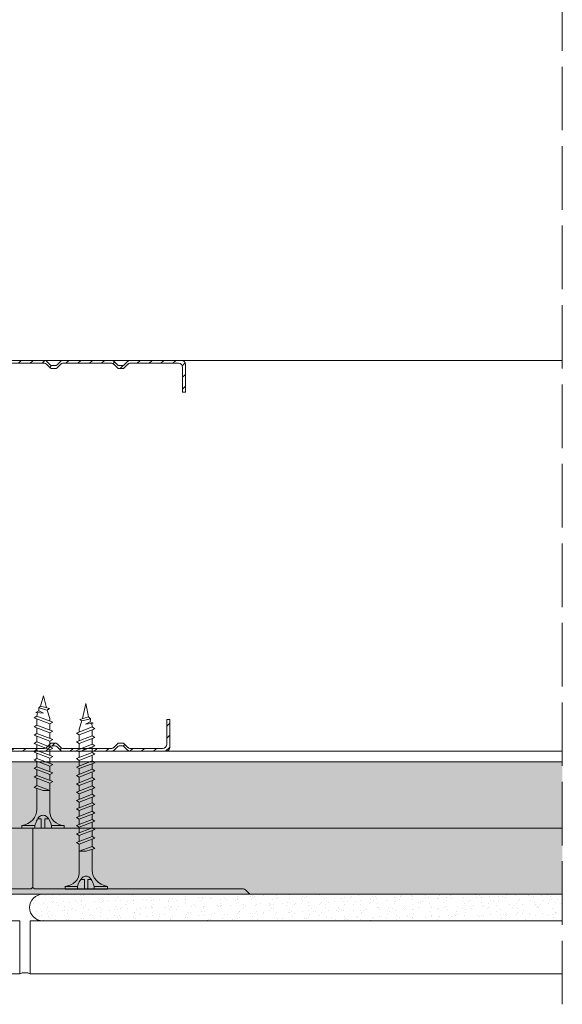
# Model space of a CAD drawing. Units: millimetres. Extents: x 17863 to 23556, y -9888 to -6231.
# Drawn here: x 23129 to 23232, y -8686 to -8500 of the extents above; entities that cross this region are included whole.
import ezdxf

# ---------------------------------------------------------------- set-up
doc = ezdxf.new("R2010")
doc.units = ezdxf.units.MM
doc.linetypes.add('ACAD_ISO02W100', pattern=[15, 12, -3])
for name, color, linetype, lineweight in [('_A_WYPELNIENIE', 7, 'Continuous', 5), ('_RIGIPS AKCESORIA', 7, 'Continuous', 5), ('_RIGIPS ELEMENTY POMOCNICZE', 8, 'Continuous', 5), ('_RIGIPS G-K', 7, 'Continuous', 15), ('_RIGIPS PROFIL', 7, 'Continuous', 13), ('_RIGIPS PRZERYWANA', 7, 'ACAD_ISO02W100', 5)]:
    doc.layers.add(name, color=color, linetype=linetype, lineweight=lineweight)
pattern_1 = [(225, (20728.429, -9394.2228), (1.122532, -3.367596), [0, -3.175])]

# ---------------------------------------------------------------- blocks, each defined once
blk = doc.blocks.new('spoina PRO')
at = {"layer": '_RIGIPS G-K'}
h = blk.add_hatch(dxfattribs=at)
h.set_pattern_fill('AR-SAND', color=256, scale=0.02, style=0)
h.paths.add_polyline_path([(2546.06, 1115.24, -0.198912), (2546.41, 1115.38), (2464, 1115.38, -0.198912), (2464.35, 1115.24), (2465.06, 1114.53, 0.198912), (2465.41, 1114.38), (2504.7, 1114.38, -0.414214), (2505.2, 1113.88, -0.414214), (2505.7, 1114.38), (2545, 1114.38, 0.198912), (2545.35, 1114.53)])
for p, q in [((2464, 1115.38), (2546.41, 1115.38)), ((2464.35, 1115.24), (2465.06, 1114.53)), ((2504.7, 1114.38), (2465.41, 1114.38)), ((2505.2, 1113.88), (2505.2, 1102.88)), ((2505.7, 1114.38), (2545, 1114.38)), ((2546.06, 1115.24), (2545.35, 1114.53))]:
    blk.add_line(p, q, dxfattribs=at)
for centre, start, end in [((2464, 1114.88), 45, 90), ((2546.41, 1114.88), 90, 135), ((2465.41, 1114.88), 225, 270), ((2504.7, 1113.88), 0, 90), ((2505.7, 1113.88), 90, 180), ((2545, 1114.88), 270, 315)]:
    blk.add_arc(centre, 0.5, start, end, dxfattribs=at)
blk = doc.blocks.new('TN 35')
at = {"layer": '_RIGIPS AKCESORIA'}
for p, q in [((0, -0.84), (0, 7.16)), ((0, 7.16), (0.46, 7.16)), ((0.46, 7.16), (0.46, 4.78)), ((0.46, 4.78), (0, 4.78)), ((1.77, 3.5), (1.77, 4.2)), ((3.02, 4.46), (8.47, 4.46)), ((7.12, 4.46), (7.12, 3.18)), ((8.03, 2.01), (7.12, 4.46)), ((8.47, 4.46), (8.79, 5)), ((9.61, 1.51), (8.47, 4.46)), ((8.79, 5), (9.93, 2.01)), ((9, 4.46), (10.1, 4.46)), ((10.1, 4.46), (10.41, 5)), ((11.23, 1.51), (10.1, 4.46)), ((10.41, 5), (11.56, 2.01)), ((10.62, 4.46), (11.67, 4.46)), ((11.67, 4.46), (11.99, 5)), ((12.81, 1.51), (11.67, 4.46)), ((11.99, 5), (13.14, 2.01)), ((12.2, 4.46), (13.21, 4.46)), ((13.21, 4.46), (13.52, 5)), ((14.34, 1.51), (13.21, 4.46)), ((13.52, 5), (14.67, 2.01)), ((13.73, 4.46), (14.8, 4.46)), ((14.8, 4.46), (15.12, 5)), ((15.94, 1.51), (14.8, 4.46)), ((15.12, 5), (16.26, 2.01)), ((15.33, 4.46), (16.42, 4.46)), ((16.42, 4.46), (16.73, 5)), ((17.55, 1.51), (16.42, 4.46)), ((16.73, 5), (17.88, 2.01)), ((16.94, 4.46), (17.99, 4.46)), ((17.99, 4.46), (18.31, 5)), ((19.13, 1.51), (17.99, 4.46)), ((18.31, 5), (19.45, 2.01)), ((18.52, 4.46), (19.57, 4.46)), ((19.57, 4.46), (19.88, 5)), ((20.7, 1.51), (19.57, 4.46)), ((19.88, 5), (21.03, 2.01)), ((20.09, 4.46), (21.14, 4.46)), ((21.14, 4.46), (21.46, 5)), ((22.28, 1.51), (21.14, 4.46)), ((21.46, 5), (22.6, 2.01)), ((21.67, 4.46), (22.72, 4.46)), ((22.72, 4.46), (23.03, 5)), ((23.85, 1.51), (22.72, 4.46)), ((23.03, 5), (24.18, 2.01)), ((23.24, 4.46), (24.29, 4.46)), ((24.29, 4.46), (24.61, 5)), ((25.43, 1.51), (24.29, 4.46)), ((24.61, 5), (25.75, 2.01)), ((24.81, 4.46), (25.87, 4.46)), ((25.87, 4.46), (26.18, 5)), ((27, 1.51), (25.87, 4.46)), ((26.18, 5), (27.33, 2.01)), ((26.39, 4.46), (27.44, 4.46)), ((27.44, 4.46), (27.76, 5)), ((28.58, 1.51), (27.44, 4.46)), ((27.76, 5), (28.9, 2.01)), ((27.96, 4.46), (29.13, 4.46)), ((29.13, 4.46), (29.45, 5)), ((30.27, 1.51), (29.13, 4.46)), ((29.45, 5), (30.59, 2.01)), ((29.65, 4.46), (30.15, 4.46)), ((30.15, 4.46), (31.73, 3.98)), ((31.73, 3.98), (32.01, 4.37)), ((32.15, 2.36), (31.73, 3.98)), ((32.01, 4.37), (32.48, 2.71)), ((32.16, 3.85), (35, 3.24)), ((0, 3.5), (1.77, 3.5)), ((0, 2.83), (1.77, 2.83)), ((1.77, 2.83), (1.77, 2.18)), ((7.49, 2.01), (3.55, 2.01)), ((7.12, 3.18), (7.65, 1.53)), ((7.65, 1.53), (8.03, 2.01)), ((9.41, 2.01), (8.03, 2.01)), ((9.93, 2.01), (9.61, 1.51)), ((11.04, 2.01), (9.93, 2.01)), ((11.56, 2.01), (11.23, 1.51)), ((12.61, 2.01), (11.56, 2.01)), ((13.14, 2.01), (12.81, 1.51)), ((14.15, 2.01), (13.14, 2.01)), ((14.67, 2.01), (14.34, 1.51)), ((15.74, 2.01), (14.67, 2.01)), ((16.26, 2.01), (15.94, 1.51)), ((17.36, 2.01), (16.26, 2.01)), ((17.88, 2.01), (17.55, 1.51)), ((18.93, 2.01), (17.84, 2.01)), ((19.45, 2.01), (19.13, 1.51)), ((20.51, 2.01), (19.41, 2.01)), ((21.03, 2.01), (20.7, 1.51)), ((22.08, 2.01), (20.99, 2.01)), ((22.6, 2.01), (22.28, 1.51)), ((23.66, 2.01), (22.56, 2.01)), ((24.18, 2.01), (23.85, 1.51)), ((25.23, 2.01), (24.14, 2.01)), ((25.75, 2.01), (25.43, 1.51)), ((26.81, 2.01), (25.71, 2.01)), ((27.33, 2.01), (27, 1.51)), ((28.38, 2.01), (27.33, 2.01)), ((28.9, 2.01), (28.58, 1.51)), ((28.9, 2.01), (30.07, 2.01)), ((30.59, 2.01), (30.27, 1.51)), ((30.59, 2.01), (31.26, 2.12)), ((31.3, 1.83), (31.12, 3.28)), ((31.12, 3.28), (31.59, 2.4)), ((31.59, 2.4), (31.3, 1.83)), ((32.15, 2.36), (31.59, 2.4)), ((32.48, 2.71), (32.15, 2.36)), ((35, 3.24), (32.48, 2.71)), ((0.46, 1.64), (0, 1.64)), ((0.46, -0.84), (0.46, 1.64)), ((0, -0.84), (0.46, -0.84))]:
    blk.add_line(p, q, dxfattribs=at)
for centre, major_axis, ratio, start_param, end_param in [((3.09, 7.67), (0.17, 3.2), 0.826134, 1.773653, 3.180586), ((-0.04, 0.9), (0, 3.93), 0.848176, -0.720942, -0.151112), ((1.66, 3.18), (0, 0.895), 0.848176, -1.552777, -0.720942), ((3.37, -1.57), (0.28, 3.57), 0.832181, 0.035984, 1.430787), ((-2.73, 15.91), (0, 14.76), 0.848176, 3.399396, 3.475072), ((0.59, 4.62), (0, 2.81), 0.848176, 3.475072, 3.862535), ((1.66, 3.18), (0, 0.895), 0.848176, 3.862535, 4.730408)]:
    blk.add_ellipse(centre, major_axis=major_axis, ratio=ratio, start_param=start_param, end_param=end_param, dxfattribs=at)
blk = doc.blocks.new('TN 25')
at = {"layer": '_RIGIPS AKCESORIA'}
for p, q in [((0, -0.84), (0, 7.16)), ((0, 7.16), (0.46, 7.16)), ((0.46, 7.16), (0.46, 4.78)), ((0.46, 4.78), (0, 4.78)), ((1.77, 3.5), (1.77, 4.2)), ((3.02, 4.46), (8.47, 4.46)), ((7.12, 4.46), (7.12, 3.18)), ((8.03, 2.01), (7.12, 4.46)), ((8.47, 4.46), (8.79, 5)), ((9.61, 1.51), (8.47, 4.46)), ((8.79, 5), (9.93, 2.01)), ((9, 4.46), (10.1, 4.46)), ((10.1, 4.46), (10.41, 5)), ((11.23, 1.51), (10.1, 4.46)), ((10.41, 5), (11.56, 2.01)), ((10.62, 4.46), (11.67, 4.46)), ((11.67, 4.46), (11.99, 5)), ((12.81, 1.51), (11.67, 4.46)), ((11.99, 5), (13.14, 2.01)), ((12.2, 4.46), (13.21, 4.46)), ((13.21, 4.46), (13.52, 5)), ((14.34, 1.51), (13.21, 4.46)), ((13.52, 5), (14.67, 2.01)), ((13.73, 4.46), (14.8, 4.46)), ((14.8, 4.46), (15.12, 5)), ((15.94, 1.51), (14.8, 4.46)), ((15.12, 5), (16.26, 2.01)), ((15.33, 4.46), (16.42, 4.46)), ((16.42, 4.46), (16.73, 5)), ((17.55, 1.51), (16.42, 4.46)), ((16.73, 5), (17.88, 2.01)), ((16.94, 4.46), (17.99, 4.46)), ((17.99, 4.46), (18.31, 5)), ((19.13, 1.51), (17.99, 4.46)), ((18.31, 5), (19.45, 2.01)), ((18.52, 4.46), (19.68, 4.46)), ((19.68, 4.46), (20, 5)), ((20.82, 1.51), (19.68, 4.46)), ((20, 5), (21.14, 2.01)), ((20.21, 4.46), (20.7, 4.46)), ((20.7, 4.46), (22.28, 3.98)), ((22.28, 3.98), (22.56, 4.37)), ((22.7, 2.36), (22.28, 3.98)), ((22.56, 4.37), (23.03, 2.71)), ((22.71, 3.85), (25, 3.24)), ((0, 3.5), (1.77, 3.5)), ((0, 2.83), (1.77, 2.83)), ((1.77, 2.83), (1.77, 2.18)), ((7.49, 2.01), (3.55, 2.01)), ((7.12, 3.18), (7.65, 1.53)), ((7.65, 1.53), (8.03, 2.01)), ((9.41, 2.01), (8.03, 2.01)), ((9.93, 2.01), (9.61, 1.51)), ((11.04, 2.01), (9.93, 2.01)), ((11.56, 2.01), (11.23, 1.51)), ((12.61, 2.01), (11.56, 2.01)), ((13.14, 2.01), (12.81, 1.51)), ((14.15, 2.01), (13.14, 2.01)), ((14.67, 2.01), (14.34, 1.51)), ((15.74, 2.01), (14.67, 2.01)), ((16.26, 2.01), (15.94, 1.51)), ((17.36, 2.01), (16.26, 2.01)), ((17.88, 2.01), (17.55, 1.51)), ((18.93, 2.01), (17.88, 2.01)), ((19.45, 2.01), (19.13, 1.51)), ((19.45, 2.01), (20.62, 2.01)), ((21.14, 2.01), (20.82, 1.51)), ((21.14, 2.01), (21.81, 2.12)), ((21.85, 1.83), (21.67, 3.28)), ((21.67, 3.28), (22.14, 2.4)), ((22.14, 2.4), (21.85, 1.83)), ((22.7, 2.36), (22.14, 2.4)), ((23.03, 2.71), (22.7, 2.36)), ((25, 3.24), (23.03, 2.71)), ((0.46, 1.64), (0, 1.64)), ((0.46, -0.84), (0.46, 1.64)), ((0, -0.84), (0.46, -0.84))]:
    blk.add_line(p, q, dxfattribs=at)
for centre, major_axis, ratio, start_param, end_param in [((3.09, 7.67), (0.17, 3.2), 0.826134, 1.773653, 3.180586), ((-0.04, 0.9), (0, 3.93), 0.848176, -0.720942, -0.151112), ((1.66, 3.18), (0, 0.895), 0.848176, -1.552777, -0.720942), ((3.37, -1.57), (0.28, 3.57), 0.832181, 0.035984, 1.430787), ((-2.73, 15.91), (0, 14.76), 0.848176, 3.399396, 3.475072), ((0.59, 4.62), (0, 2.81), 0.848176, 3.475072, 3.862535), ((1.66, 3.18), (0, 0.895), 0.848176, 3.862535, 4.730408)]:
    blk.add_ellipse(centre, major_axis=major_axis, ratio=ratio, start_param=start_param, end_param=end_param, dxfattribs=at)
blk = doc.blocks.new('CW75 ULTRASTIL')
at = {"layer": '_RIGIPS PROFIL'}
h = blk.add_hatch(dxfattribs=at)
h.set_pattern_fill('ANSI31', color=256, scale=0.5, style=0)
h.set_pattern_definition([(45, (-151.52, -36.8573), (-1.122532, 1.122532), [])])
h.paths.add_polyline_path([(-45.45, 66.45, -0.414214), (-44.65, 67.25), (-36.33, 67.25, -0.198912), (-35.97, 67.1), (-35.27, 66.4, 0.198912), (-34.91, 66.25), (-34.33, 66.25, 0.198912), (-33.97, 66.4), (-33.27, 67.1, -0.198912), (-32.91, 67.25), (-23.63, 67.25, -0.198912), (-23.27, 67.1), (-22.57, 66.4, 0.198912), (-22.21, 66.25), (-21.63, 66.25, 0.198912), (-21.27, 66.4), (-20.57, 67.1, -0.198912), (-20.21, 67.25), (-10.93, 67.25, -0.198912), (-10.57, 67.1), (-9.87, 66.4, 0.198912), (-9.51, 66.25), (-8.93, 66.25, 0.198912), (-8.57, 66.4), (-7.87, 67.1, -0.198912), (-7.51, 67.25), (1.65, 67.25, -0.414214), (2.45, 66.45), (2.45, 61.8), (3, 61.8), (3, 67, 0.414214), (2.2, 67.8), (-7.51, 67.8, 0.198912), (-7.87, 67.65), (-8.57, 66.95, -0.198912), (-8.93, 66.8), (-9.51, 66.8, -0.198912), (-9.87, 66.95), (-10.57, 67.65, 0.198912), (-10.93, 67.8), (-20.21, 67.8, 0.198912), (-20.57, 67.65), (-21.27, 66.95, -0.198912), (-21.63, 66.8), (-22.21, 66.8, -0.198912), (-22.57, 66.95), (-23.27, 67.65, 0.198912), (-23.63, 67.8), (-32.91, 67.8, 0.198912), (-33.27, 67.65), (-33.97, 66.95, -0.198912), (-34.33, 66.8), (-34.91, 66.8, -0.198912), (-35.27, 66.95), (-35.97, 67.65, 0.198912), (-36.33, 67.8), (-45.2, 67.8, 0.414214), (-46, 67), (-46, 58.01, 0.198912), (-45.85, 57.65), (-44.35, 56.15, -0.198912), (-44.2, 55.79), (-44.2, 50.21, -0.198912), (-44.35, 49.85), (-45.85, 48.35, 0.198912), (-46, 47.99), (-46, 13.81, 0.198912), (-45.85, 13.45), (-44.35, 11.95, -0.198912), (-44.2, 11.59), (-44.2, 6.01, -0.198912), (-44.35, 5.65), (-45.85, 4.15, 0.198912), (-46, 3.79), (-46, -5.2, 0.414214), (-45.2, -6), (-36.33, -6, 0.198912), (-35.97, -5.85), (-35.27, -5.15, -0.198912), (-34.91, -5), (-34.33, -5, -0.198912), (-33.97, -5.15), (-33.27, -5.85, 0.198912), (-32.91, -6), (-23.63, -6, 0.198912), (-23.27, -5.85), (-22.57, -5.15, -0.198912), (-22.21, -5), (-21.63, -5, -0.198912), (-21.27, -5.15), (-20.57, -5.85, 0.198912), (-20.21, -6), (-10.93, -6, 0.198912), (-10.57, -5.85), (-9.87, -5.15, -0.198912), (-9.51, -5), (-8.93, -5, -0.198912), (-8.57, -5.15), (-7.87, -5.85, 0.198912), (-7.51, -6), (-0.8, -6, 0.414214), (0, -5.2), (0, 0), (-0.55, 0), (-0.55, -4.65, -0.414214), (-1.35, -5.45), (-7.51, -5.45, -0.198912), (-7.87, -5.3), (-8.57, -4.6, 0.198912), (-8.93, -4.45), (-9.51, -4.45, 0.198912), (-9.87, -4.6), (-10.57, -5.3, -0.198912), (-10.93, -5.45), (-20.21, -5.45, -0.198912), (-20.57, -5.3), (-21.27, -4.6, 0.198912), (-21.63, -4.45), (-22.21, -4.45, 0.198912), (-22.57, -4.6), (-23.27, -5.3, -0.198912), (-23.63, -5.45), (-32.91, -5.45, -0.198912), (-33.27, -5.3), (-33.97, -4.6, 0.198912), (-34.33, -4.45), (-34.91, -4.45, 0.198912), (-35.27, -4.6), (-35.97, -5.3, -0.198912), (-36.33, -5.45), (-44.65, -5.45, -0.414214), (-45.45, -4.65), (-45.45, 3.79, -0.198912), (-45.3, 4.15), (-43.8, 5.65, 0.198912), (-43.65, 6.01), (-43.65, 11.59, 0.198912), (-43.8, 11.95), (-45.3, 13.45, -0.198912), (-45.45, 13.81), (-45.45, 47.99, -0.198912), (-45.3, 48.35), (-43.8, 49.85, 0.198912), (-43.65, 50.21), (-43.65, 55.79, 0.198912), (-43.8, 56.15), (-45.3, 57.65, -0.198912), (-45.45, 58.01)])
for p, q in [((-46, 67), (-46, 58.01)), ((-36.33, 67.8), (-45.2, 67.8)), ((-36.33, 67.25), (-44.65, 67.25)), ((-35.97, 67.65), (-35.27, 66.95)), ((-35.97, 67.1), (-35.27, 66.4)), ((-33.27, 67.65), (-33.97, 66.95)), ((-33.27, 67.1), (-33.97, 66.4)), ((-23.63, 67.8), (-32.91, 67.8)), ((-23.63, 67.25), (-32.91, 67.25)), ((-23.27, 67.65), (-22.57, 66.95)), ((-23.27, 67.1), (-22.57, 66.4)), ((-20.57, 67.65), (-21.27, 66.95)), ((-20.57, 67.1), (-21.27, 66.4)), ((-20.21, 67.8), (-10.93, 67.8)), ((-20.21, 67.25), (-10.93, 67.25)), ((-10.57, 67.65), (-9.87, 66.95)), ((-10.57, 67.1), (-9.87, 66.4)), ((-7.87, 67.65), (-8.57, 66.95)), ((-7.87, 67.1), (-8.57, 66.4)), ((2.2, 67.8), (-7.51, 67.8)), ((1.65, 67.25), (-7.51, 67.25)), ((3, 61.8), (3, 67)), ((-45.45, 66.45), (-45.45, 58.01)), ((-34.33, 66.8), (-34.91, 66.8)), ((-34.33, 66.25), (-34.91, 66.25)), ((-21.63, 66.8), (-22.21, 66.8)), ((-21.63, 66.25), (-22.21, 66.25)), ((-8.93, 66.8), (-9.51, 66.8)), ((-8.93, 66.25), (-9.51, 66.25)), ((2.45, 61.8), (2.45, 66.45)), ((2.45, 61.8), (3, 61.8)), ((-44.35, 56.15), (-45.85, 57.65)), ((-43.8, 56.15), (-45.3, 57.65)), ((-44.2, 55.79), (-44.2, 50.21)), ((-43.65, 55.79), (-43.65, 50.21)), ((-44.35, 49.85), (-45.85, 48.35)), ((-43.8, 49.85), (-45.3, 48.35)), ((-46, 47.99), (-46, 13.81)), ((-45.45, 47.99), (-45.45, 13.81)), ((-44.35, 11.95), (-45.85, 13.45)), ((-43.8, 11.95), (-45.3, 13.45)), ((-44.2, 6.01), (-44.2, 11.59)), ((-43.65, 6.01), (-43.65, 11.59)), ((-44.35, 5.65), (-45.85, 4.15)), ((-43.8, 5.65), (-45.3, 4.15)), ((-46, -5.2), (-46, 3.79)), ((-45.45, -4.65), (-45.45, 3.79)), ((-0.55, 0), (-0.55, -4.65)), ((-0.55, 0), (0, 0)), ((0, 0), (0, -5.2)), ((-36.33, -5.45), (-44.65, -5.45)), ((-35.97, -5.3), (-35.27, -4.6)), ((-35.97, -5.85), (-35.27, -5.15)), ((-34.33, -4.45), (-34.91, -4.45)), ((-34.33, -5), (-34.91, -5)), ((-33.27, -5.3), (-33.97, -4.6)), ((-33.27, -5.85), (-33.97, -5.15)), ((-23.63, -5.45), (-32.91, -5.45)), ((-23.27, -5.3), (-22.57, -4.6)), ((-23.27, -5.85), (-22.57, -5.15)), ((-21.63, -4.45), (-22.21, -4.45)), ((-21.63, -5), (-22.21, -5)), ((-20.57, -5.3), (-21.27, -4.6)), ((-20.57, -5.85), (-21.27, -5.15)), ((-20.21, -5.45), (-10.93, -5.45)), ((-10.57, -5.3), (-9.87, -4.6)), ((-10.57, -5.85), (-9.87, -5.15)), ((-8.93, -4.45), (-9.51, -4.45)), ((-8.93, -5), (-9.51, -5)), ((-7.87, -5.3), (-8.57, -4.6)), ((-7.87, -5.85), (-8.57, -5.15)), ((-1.35, -5.45), (-7.51, -5.45)), ((-36.33, -6), (-45.2, -6)), ((-23.63, -6), (-32.91, -6)), ((-20.21, -6), (-10.93, -6)), ((-0.8, -6), (-7.51, -6))]:
    blk.add_line(p, q, dxfattribs=at)
for centre, radius, start, end in [((-45.2, 67), 0.8, 90, 180), ((-44.65, 66.45), 0.8, 90, 180), ((-36.33, 67.3), 0.5, 45, 90), ((-36.33, 66.75), 0.5, 45, 90), ((-34.91, 67.3), 0.5, 225, 270), ((-34.33, 67.3), 0.5, 270, 315), ((-32.91, 67.3), 0.5, 90, 135), ((-32.91, 66.75), 0.5, 90, 135), ((-23.63, 67.3), 0.5, 45, 90), ((-23.63, 66.75), 0.5, 45, 90), ((-22.21, 67.3), 0.5, 225, 270), ((-21.63, 67.3), 0.5, 270, 315), ((-20.21, 67.3), 0.5, 90, 135), ((-20.21, 66.75), 0.5, 90, 135), ((-10.93, 67.3), 0.5, 45, 90), ((-10.93, 66.75), 0.5, 45, 90), ((-9.51, 67.3), 0.5, 225, 270), ((-8.93, 67.3), 0.5, 270, 315), ((-7.51, 67.3), 0.5, 90, 135), ((-7.51, 66.75), 0.5, 90, 135), ((1.65, 66.45), 0.8, 0, 90), ((2.2, 67), 0.8, 0, 90), ((-34.91, 66.75), 0.5, 225, 270), ((-34.33, 66.75), 0.5, 270, 315), ((-22.21, 66.75), 0.5, 225, 270), ((-21.63, 66.75), 0.5, 270, 315), ((-9.51, 66.75), 0.5, 225, 270), ((-8.93, 66.75), 0.5, 270, 315), ((-45.5, 58.01), 0.5, 180, 225), ((-44.95, 58.01), 0.5, 180, 225), ((-44.7, 55.79), 0.5, 0, 45), ((-44.15, 55.79), 0.5, 0, 45), ((-44.7, 50.21), 0.5, 315, 0), ((-44.15, 50.21), 0.5, 315, 0), ((-45.5, 47.99), 0.5, 135, 180), ((-44.95, 47.99), 0.5, 135, 180), ((-45.5, 13.81), 0.5, 180, 225), ((-44.95, 13.81), 0.5, 180, 225), ((-44.7, 11.59), 0.5, 0, 45), ((-44.15, 11.59), 0.5, 0, 45), ((-44.7, 6.01), 0.5, 315, 0), ((-44.15, 6.01), 0.5, 315, 0), ((-45.5, 3.79), 0.5, 135, 180), ((-44.95, 3.79), 0.5, 135, 180), ((-45.2, -5.2), 0.8, 180, 270), ((-44.65, -4.65), 0.8, 180, 270), ((-36.33, -4.95), 0.5, 270, 315), ((-34.91, -4.95), 0.5, 90, 135), ((-34.91, -5.5), 0.5, 90, 135), ((-34.33, -4.95), 0.5, 45, 90), ((-34.33, -5.5), 0.5, 45, 90), ((-32.91, -4.95), 0.5, 225, 270), ((-23.63, -4.95), 0.5, 270, 315), ((-22.21, -4.95), 0.5, 90, 135), ((-22.21, -5.5), 0.5, 90, 135), ((-21.63, -4.95), 0.5, 45, 90), ((-21.63, -5.5), 0.5, 45, 90), ((-20.21, -4.95), 0.5, 225, 270), ((-10.93, -4.95), 0.5, 270, 315), ((-9.51, -4.95), 0.5, 90, 135), ((-9.51, -5.5), 0.5, 90, 135), ((-8.93, -4.95), 0.5, 45, 90), ((-8.93, -5.5), 0.5, 45, 90), ((-7.51, -4.95), 0.5, 225, 270), ((-1.35, -4.65), 0.8, 270, 0), ((-0.8, -5.2), 0.8, 270, 0), ((-36.33, -5.5), 0.5, 270, 315), ((-32.91, -5.5), 0.5, 225, 270), ((-23.63, -5.5), 0.5, 270, 315), ((-20.21, -5.5), 0.5, 225, 270), ((-10.93, -5.5), 0.5, 270, 315), ((-7.51, -5.5), 0.5, 225, 270)]:
    blk.add_arc(centre, radius, start, end, dxfattribs=at)

msp = doc.modelspace()

# ---------------------------------------------------------------- hatches: boundary and pattern name
at = {"layer": '_A_WYPELNIENIE'}
h = msp.add_hatch(dxfattribs=at)
h.set_pattern_fill('DOTS', color=256, scale=2, angle=225, style=0)
h.set_pattern_definition(pattern_1)
h.paths.add_polyline_path([(23231.632, -8652.251), (22490.286, -8652.251), (22490.286, -8639.751), (23231.632, -8639.751)])
h = msp.add_hatch(dxfattribs=at)
h.set_pattern_fill('DOTS', color=256, scale=2, angle=225, style=0)
h.set_pattern_definition(pattern_1)
h.paths.add_polyline_path([(23231.632, -8664.751), (22490.286, -8664.751), (22490.286, -8652.251), (23231.632, -8652.251)])
at = {"layer": '_RIGIPS ELEMENTY POMOCNICZE', "lineweight": 0}
h = msp.add_hatch(dxfattribs=at)
h.set_pattern_fill('AR-SAND', color=256, scale=0.05, angle=90, style=0)
h.set_pattern_definition([(127.5, (19204.1184, -2891.6178), (-2.4470662, -0.08000156), [0, -1.9304, 0, -2.159, 0, -2.06375]), (97.5, (19204.1184, -2891.6178), (-3.5841255, 2.2476164), [0, -1.0414, 0, -1.7399, 0, -0.66675]), (57.5, (19204.1184, -2893.18), (-0.0071859, 3.95496185), [0, -0.635, 0, -2.286, 0, -2.9845]), (47.5, (19204.1184, -2893.18), (-1.1146466, 3.8177823), [0, -0.3175, 0, -1.4986, 0, -1.7145])])
h.paths.add_polyline_path([(23133.524, -8669.751, -1), (23133.526, -8664.751), (23231.632, -8664.751), (23231.632, -8669.751)])

# ---------------------------------------------------------------- linework, layer by layer
msp.add_lwpolyline([(23231.632, -8664.751), (23133.524, -8664.751, 0.9996967), (23133.524, -8669.751)], format="xyb", dxfattribs=at)
at = {"layer": '_RIGIPS ELEMENTY POMOCNICZE'}
msp.add_lwpolyline([(23129.165, -8669.751), (23129.165, -8679.751), (22979.165, -8679.751), (22979.165, -8669.751)], close=True, dxfattribs=at)
msp.add_lwpolyline([(23231.632, -8679.751), (23131.165, -8679.751), (23131.165, -8669.751), (23231.632, -8669.751)], dxfattribs=at)
at = {"layer": '_RIGIPS ELEMENTY POMOCNICZE', "lineweight": 0}
msp.add_lwpolyline([(23133.524, -8669.751), (23231.632, -8669.751)], dxfattribs=at)
at = {"layer": '_RIGIPS ELEMENTY POMOCNICZE'}
msp.add_arc((23130.165, -8682.09), 2.544, 66.85145, 113.14855, dxfattribs=at)
at = {"layer": '_RIGIPS G-K'}
for p, q in [((22490.286, -8639.751), (23231.632, -8639.751)), ((22490.286, -8652.251), (23231.632, -8652.251)), ((22490.286, -8664.751), (23231.632, -8664.751))]:
    msp.add_line(p, q, dxfattribs=at)
at = {"layer": '_RIGIPS PROFIL'}
for p, q in [((23111.465, -8563.951), (23231.632, -8563.951)), ((22610.713, -8637.751), (23231.632, -8637.751))]:
    msp.add_line(p, q, dxfattribs=at)
at = {"layer": '_RIGIPS PRZERYWANA'}
msp.add_line((23231.632, -8685.516), (23231.632, -8293.032), dxfattribs=at)

# ---------------------------------------------------------------- block references
at = {"xscale": -1, "rotation": 180}
msp.add_blockref('spoina PRO', (20626.429, -7549.367), dxfattribs=at)
at = {"layer": '_RIGIPS AKCESORIA', "xscale": -1, "rotation": 270}
msp.add_blockref('TN 25', (23130.389, -8652.251), dxfattribs=at)
at = {"layer": '_RIGIPS AKCESORIA', "rotation": 90.00000000000001}
msp.add_blockref('TN 35', (23144.876, -8663.751), dxfattribs=at)
at = {"layer": '_RIGIPS PROFIL'}
msp.add_blockref('CW75 ULTRASTIL', (23157.482, -8631.751), dxfattribs=at)

doc.saveas('drawing.dxf')
